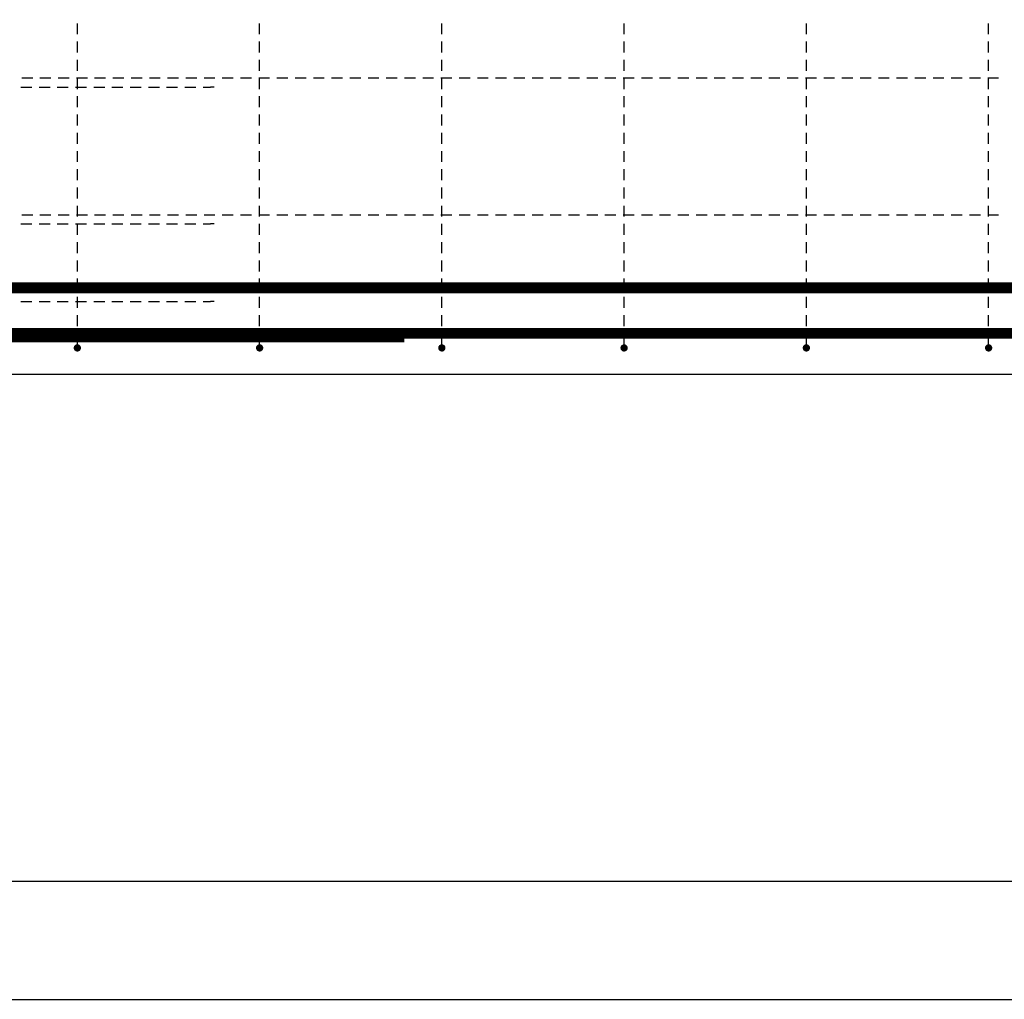
# Model space of a CAD drawing. Units: millimetres. Extents: x -83014 to -67264, y -36588 to -19738.
# Drawn here: x -80376 to -79295, y -31551 to -30477 of the extents above; entities that cross this region are included whole.
import ezdxf

# ---------------------------------------------------------------- set-up
doc = ezdxf.new("R2010")
doc.units = ezdxf.units.MM
doc.header["$LTSCALE"] = 20
doc.layers.add('CUTVIEWLIMITS', color=1, linetype='Continuous', plot=False)
for name, color, linetype in [('K-TVAR', 2, 'Continuous'), ('Kóty_POPIS_ŘADY', 2, 'Continuous'), ('P_PŘÍČNÉ-HORNÍ', 31, 'Continuous')]:
    doc.layers.add(name, color=color, linetype=linetype)

msp = doc.modelspace()

# ---------------------------------------------------------------- linework, layer by layer
at = {"layer": 'CUTVIEWLIMITS'}
msp.add_lwpolyline([(-81673.6, -31421.7), (-75001.6, -31421.7), (-75001.6, -28959.7), (-81673.6, -28959.7)], close=True, dxfattribs=at)
at = {"layer": 'K-TVAR', "color": 7}
msp.add_line((-76037.6, -30865.7), (-80587.6, -30865.7), dxfattribs=at)
at = {"layer": 'Kóty_POPIS_ŘADY', "color": 151}
msp.add_line((-80512.6, -31551.3), (-76112.6, -31551.3), dxfattribs=at)
at = {"layer": 'P_PŘÍČNÉ-HORNÍ'}
for points in [[(-79953.6, -30822.7, 16, 16, 0), (-80513.6, -30822.7, 16, 16, -0.414214), (-80545.6, -30790.7, 16, 16, 0), (-80545.6, -29590.7, 16, 16, -0.414214), (-80513.6, -29558.7, 16, 16, 0), (-79953.6, -29558.7, 16, 16, 0)], [(-80557.6, -30770.7, 12, 12, 0), (-76067.6, -30770.7, 12, 12, 0)], [(-80557.6, -30820.7, 12, 12, 0), (-76067.6, -30820.7, 12, 12, 0)]]:
    msp.add_lwpolyline(points, format="xyseb", dxfattribs=at)
for points in [[(-80312.6, -30492.7), (-80312.6, -30480.7)], [(-80112.6, -30492.7), (-80112.6, -30480.7)], [(-79912.6, -30492.7), (-79912.6, -30480.7)], [(-79712.6, -30492.7), (-79712.6, -30480.7)], [(-79512.6, -30492.7), (-79512.6, -30480.7)], [(-79312.6, -30492.7), (-79312.6, -30480.7)], [(-80312.6, -30512.7), (-80312.6, -30500.7)], [(-80112.6, -30512.7), (-80112.6, -30500.7)], [(-79912.6, -30512.7), (-79912.6, -30500.7)], [(-79712.6, -30512.7), (-79712.6, -30500.7)], [(-79512.6, -30512.7), (-79512.6, -30500.7)], [(-79312.6, -30512.7), (-79312.6, -30500.7)], [(-80312.6, -30532.7), (-80312.6, -30520.7)], [(-80112.6, -30532.7), (-80112.6, -30520.7)], [(-79912.6, -30532.7), (-79912.6, -30520.7)], [(-79712.6, -30532.7), (-79712.6, -30520.7)], [(-79512.6, -30532.7), (-79512.6, -30520.7)], [(-79312.6, -30532.7), (-79312.6, -30520.7)], [(-80373.6, -30540.6), (-80361.6, -30540.6)], [(-80373.6, -30540.6), (-80361.6, -30540.6)], [(-80353.6, -30540.6), (-80341.6, -30540.6)], [(-80353.6, -30540.6), (-80341.6, -30540.6)], [(-80333.6, -30540.6), (-80321.6, -30540.6)], [(-80333.6, -30540.6), (-80321.6, -30540.6)], [(-80313.6, -30540.6), (-80301.6, -30540.6)], [(-80313.6, -30540.6), (-80301.6, -30540.6)], [(-80312.6, -30552.7), (-80312.6, -30540.7)], [(-80293.6, -30540.6), (-80281.6, -30540.6)], [(-80293.6, -30540.6), (-80281.6, -30540.6)], [(-80273.6, -30540.6), (-80261.6, -30540.6)], [(-80273.6, -30540.6), (-80261.6, -30540.6)], [(-80253.6, -30540.6), (-80241.6, -30540.6)], [(-80253.6, -30540.6), (-80241.6, -30540.6)], [(-80233.6, -30540.6), (-80221.6, -30540.6)], [(-80233.6, -30540.6), (-80221.6, -30540.6)], [(-80213.6, -30540.6), (-80201.6, -30540.6)], [(-80213.6, -30540.6), (-80201.6, -30540.6)], [(-80193.6, -30540.6), (-80181.6, -30540.6)], [(-80193.6, -30540.6), (-80181.6, -30540.6)], [(-80173.6, -30540.6), (-80161.6, -30540.6)], [(-80173.6, -30540.6), (-80161.6, -30540.6)], [(-80153.6, -30540.6), (-80141.6, -30540.6)], [(-80153.6, -30540.6), (-80141.6, -30540.6)], [(-80133.6, -30540.6), (-80121.6, -30540.6)], [(-80133.6, -30540.6), (-80121.6, -30540.6)], [(-80113.6, -30540.6), (-80101.6, -30540.6)], [(-80113.6, -30540.6), (-80101.6, -30540.6)], [(-80112.6, -30552.7), (-80112.6, -30540.7)], [(-80093.6, -30540.6), (-80081.6, -30540.6)], [(-80093.6, -30540.6), (-80081.6, -30540.6)], [(-80073.6, -30540.6), (-80061.6, -30540.6)], [(-80073.6, -30540.6), (-80061.6, -30540.6)], [(-80053.6, -30540.6), (-80041.6, -30540.6)], [(-80053.6, -30540.6), (-80041.6, -30540.6)], [(-80033.6, -30540.6), (-80021.6, -30540.6)], [(-80033.6, -30540.6), (-80021.6, -30540.6)], [(-80013.6, -30540.6), (-80001.6, -30540.6)], [(-80013.6, -30540.6), (-80001.6, -30540.6)], [(-79993.6, -30540.6), (-79981.6, -30540.6)], [(-79993.6, -30540.6), (-79981.6, -30540.6)], [(-79973.6, -30540.6), (-79961.6, -30540.6)], [(-79973.6, -30540.6), (-79961.6, -30540.6)], [(-79953.6, -30540.6), (-79941.6, -30540.6)], [(-79953.6, -30540.6), (-79941.6, -30540.6)], [(-79933.6, -30540.6), (-79921.6, -30540.6)], [(-79933.6, -30540.6), (-79921.6, -30540.6)], [(-79913.6, -30540.6), (-79901.6, -30540.6)], [(-79913.6, -30540.6), (-79901.6, -30540.6)], [(-79912.6, -30552.7), (-79912.6, -30540.7)], [(-79893.6, -30540.6), (-79881.6, -30540.6)], [(-79893.6, -30540.6), (-79881.6, -30540.6)], [(-79873.6, -30540.6), (-79861.6, -30540.6)], [(-79873.6, -30540.6), (-79861.6, -30540.6)], [(-79853.6, -30540.6), (-79841.6, -30540.6)], [(-79853.6, -30540.6), (-79841.6, -30540.6)], [(-79833.6, -30540.6), (-79821.6, -30540.6)], [(-79833.6, -30540.6), (-79821.6, -30540.6)], [(-79813.6, -30540.6), (-79801.6, -30540.6)], [(-79813.6, -30540.6), (-79801.6, -30540.6)], [(-79793.6, -30540.6), (-79781.6, -30540.6)], [(-79793.6, -30540.6), (-79781.6, -30540.6)], [(-79773.6, -30540.6), (-79761.6, -30540.6)], [(-79773.6, -30540.6), (-79761.6, -30540.6)], [(-79753.6, -30540.6), (-79741.6, -30540.6)], [(-79753.6, -30540.6), (-79741.6, -30540.6)], [(-79733.6, -30540.6), (-79721.6, -30540.6)], [(-79733.6, -30540.6), (-79721.6, -30540.6)], [(-79713.6, -30540.6), (-79701.6, -30540.6)], [(-79713.6, -30540.6), (-79701.6, -30540.6)], [(-79712.6, -30552.7), (-79712.6, -30540.7)], [(-79693.6, -30540.6), (-79681.6, -30540.6)], [(-79693.6, -30540.6), (-79681.6, -30540.6)], [(-79673.6, -30540.6), (-79661.6, -30540.6)], [(-79673.6, -30540.6), (-79661.6, -30540.6)], [(-79653.6, -30540.6), (-79641.6, -30540.6)], [(-79653.6, -30540.6), (-79641.6, -30540.6)], [(-79633.6, -30540.6), (-79621.6, -30540.6)], [(-79633.6, -30540.6), (-79621.6, -30540.6)], [(-79613.6, -30540.6), (-79601.6, -30540.6)], [(-79613.6, -30540.6), (-79601.6, -30540.6)], [(-79593.6, -30540.6), (-79581.6, -30540.6)], [(-79593.6, -30540.6), (-79581.6, -30540.6)], [(-79573.6, -30540.6), (-79561.6, -30540.6)], [(-79573.6, -30540.6), (-79561.6, -30540.6)], [(-79553.6, -30540.6), (-79541.6, -30540.6)], [(-79553.6, -30540.6), (-79541.6, -30540.6)], [(-79533.6, -30540.6), (-79521.6, -30540.6)], [(-79533.6, -30540.6), (-79521.6, -30540.6)], [(-79513.6, -30540.6), (-79501.6, -30540.6)], [(-79513.6, -30540.6), (-79501.6, -30540.6)], [(-79512.6, -30552.7), (-79512.6, -30540.7)], [(-79493.6, -30540.6), (-79481.6, -30540.6)], [(-79493.6, -30540.6), (-79481.6, -30540.6)], [(-79473.6, -30540.6), (-79461.6, -30540.6)], [(-79473.6, -30540.6), (-79461.6, -30540.6)], [(-79453.6, -30540.6), (-79441.6, -30540.6)], [(-79453.6, -30540.6), (-79441.6, -30540.6)], [(-79433.6, -30540.6), (-79421.6, -30540.6)], [(-79433.6, -30540.6), (-79421.6, -30540.6)], [(-79413.6, -30540.6), (-79401.6, -30540.6)], [(-79413.6, -30540.6), (-79401.6, -30540.6)], [(-79393.6, -30540.6), (-79381.6, -30540.6)], [(-79393.6, -30540.6), (-79381.6, -30540.6)], [(-79373.6, -30540.6), (-79361.6, -30540.6)], [(-79373.6, -30540.6), (-79361.6, -30540.6)], [(-79353.6, -30540.6), (-79341.6, -30540.6)], [(-79353.6, -30540.6), (-79341.6, -30540.6)], [(-79333.6, -30540.6), (-79321.6, -30540.6)], [(-79333.6, -30540.6), (-79321.6, -30540.6)], [(-79313.6, -30540.6), (-79301.6, -30540.6)], [(-79313.6, -30540.6), (-79301.6, -30540.6)], [(-79312.6, -30552.7), (-79312.6, -30540.7)], [(-80374.6, -30550.6), (-80362.6, -30550.6)], [(-80354.6, -30550.6), (-80342.6, -30550.6)], [(-80334.6, -30550.6), (-80322.6, -30550.6)], [(-80314.6, -30550.6), (-80302.6, -30550.6)], [(-80294.6, -30550.6), (-80282.6, -30550.6)], [(-80274.6, -30550.6), (-80262.6, -30550.6)], [(-80254.6, -30550.6), (-80242.6, -30550.6)], [(-80234.6, -30550.6), (-80222.6, -30550.6)], [(-80214.6, -30550.6), (-80202.6, -30550.6)], [(-80194.6, -30550.6), (-80182.6, -30550.6)], [(-80174.6, -30550.6), (-80166.6, -30550.6)], [(-80162.6, -30550.6), (-80166.6, -30550.6)], [(-80312.6, -30572.7), (-80312.6, -30560.7)], [(-80112.6, -30572.7), (-80112.6, -30560.7)], [(-79912.6, -30572.7), (-79912.6, -30560.7)], [(-79712.6, -30572.7), (-79712.6, -30560.7)], [(-79512.6, -30572.7), (-79512.6, -30560.7)], [(-79312.6, -30572.7), (-79312.6, -30560.7)], [(-80312.6, -30592.7), (-80312.6, -30580.7)], [(-80112.6, -30592.7), (-80112.6, -30580.7)], [(-79912.6, -30592.7), (-79912.6, -30580.7)], [(-79712.6, -30592.7), (-79712.6, -30580.7)], [(-79512.6, -30592.7), (-79512.6, -30580.7)], [(-79312.6, -30592.7), (-79312.6, -30580.7)], [(-80312.6, -30612.7), (-80312.6, -30600.7)], [(-80112.6, -30612.7), (-80112.6, -30600.7)], [(-79912.6, -30612.7), (-79912.6, -30600.7)], [(-79712.6, -30612.7), (-79712.6, -30600.7)], [(-79512.6, -30612.7), (-79512.6, -30600.7)], [(-79312.6, -30612.7), (-79312.6, -30600.7)], [(-80312.6, -30632.7), (-80312.6, -30620.7)], [(-80112.6, -30632.7), (-80112.6, -30620.7)], [(-79912.6, -30632.7), (-79912.6, -30620.7)], [(-79712.6, -30632.7), (-79712.6, -30620.7)], [(-79512.6, -30632.7), (-79512.6, -30620.7)], [(-79312.6, -30632.7), (-79312.6, -30620.7)], [(-80312.6, -30652.7), (-80312.6, -30640.7)], [(-80112.6, -30652.7), (-80112.6, -30640.7)], [(-79912.6, -30652.7), (-79912.6, -30640.7)], [(-79712.6, -30652.7), (-79712.6, -30640.7)], [(-79512.6, -30652.7), (-79512.6, -30640.7)], [(-79312.6, -30652.7), (-79312.6, -30640.7)], [(-80312.6, -30672.7), (-80312.6, -30660.7)], [(-80112.6, -30672.7), (-80112.6, -30660.7)], [(-79912.6, -30672.7), (-79912.6, -30660.7)], [(-79712.6, -30672.7), (-79712.6, -30660.7)], [(-79512.6, -30672.7), (-79512.6, -30660.7)], [(-79312.6, -30672.7), (-79312.6, -30660.7)], [(-80312.6, -30692.7), (-80312.6, -30680.7)], [(-80112.6, -30692.7), (-80112.6, -30680.7)], [(-79912.6, -30692.7), (-79912.6, -30680.7)], [(-79712.6, -30692.7), (-79712.6, -30680.7)], [(-79512.6, -30692.7), (-79512.6, -30680.7)], [(-79312.6, -30692.7), (-79312.6, -30680.7)], [(-80373.6, -30690.6), (-80361.6, -30690.6)], [(-80373.6, -30690.6), (-80361.6, -30690.6)], [(-80353.6, -30690.6), (-80341.6, -30690.6)], [(-80353.6, -30690.6), (-80341.6, -30690.6)], [(-80333.6, -30690.6), (-80321.6, -30690.6)], [(-80333.6, -30690.6), (-80321.6, -30690.6)], [(-80313.6, -30690.6), (-80301.6, -30690.6)], [(-80313.6, -30690.6), (-80301.6, -30690.6)], [(-80293.6, -30690.6), (-80281.6, -30690.6)], [(-80293.6, -30690.6), (-80281.6, -30690.6)], [(-80273.6, -30690.6), (-80261.6, -30690.6)], [(-80273.6, -30690.6), (-80261.6, -30690.6)], [(-80253.6, -30690.6), (-80241.6, -30690.6)], [(-80253.6, -30690.6), (-80241.6, -30690.6)], [(-80233.6, -30690.6), (-80221.6, -30690.6)], [(-80233.6, -30690.6), (-80221.6, -30690.6)], [(-80213.6, -30690.6), (-80201.6, -30690.6)], [(-80213.6, -30690.6), (-80201.6, -30690.6)], [(-80193.6, -30690.6), (-80181.6, -30690.6)], [(-80193.6, -30690.6), (-80181.6, -30690.6)], [(-80173.6, -30690.6), (-80161.6, -30690.6)], [(-80173.6, -30690.6), (-80161.6, -30690.6)], [(-80153.6, -30690.6), (-80141.6, -30690.6)], [(-80153.6, -30690.6), (-80141.6, -30690.6)], [(-80133.6, -30690.6), (-80121.6, -30690.6)], [(-80133.6, -30690.6), (-80121.6, -30690.6)], [(-80113.6, -30690.6), (-80101.6, -30690.6)], [(-80113.6, -30690.6), (-80101.6, -30690.6)], [(-80093.6, -30690.6), (-80081.6, -30690.6)], [(-80093.6, -30690.6), (-80081.6, -30690.6)], [(-80073.6, -30690.6), (-80061.6, -30690.6)], [(-80073.6, -30690.6), (-80061.6, -30690.6)], [(-80053.6, -30690.6), (-80041.6, -30690.6)], [(-80053.6, -30690.6), (-80041.6, -30690.6)], [(-80033.6, -30690.6), (-80021.6, -30690.6)], [(-80033.6, -30690.6), (-80021.6, -30690.6)], [(-80013.6, -30690.6), (-80001.6, -30690.6)], [(-80013.6, -30690.6), (-80001.6, -30690.6)], [(-79993.6, -30690.6), (-79981.6, -30690.6)], [(-79993.6, -30690.6), (-79981.6, -30690.6)], [(-79973.6, -30690.6), (-79961.6, -30690.6)], [(-79973.6, -30690.6), (-79961.6, -30690.6)], [(-79953.6, -30690.6), (-79941.6, -30690.6)], [(-79953.6, -30690.6), (-79941.6, -30690.6)], [(-79933.6, -30690.6), (-79921.6, -30690.6)], [(-79933.6, -30690.6), (-79921.6, -30690.6)], [(-79913.6, -30690.6), (-79901.6, -30690.6)], [(-79913.6, -30690.6), (-79901.6, -30690.6)], [(-79893.6, -30690.6), (-79881.6, -30690.6)], [(-79893.6, -30690.6), (-79881.6, -30690.6)], [(-79873.6, -30690.6), (-79861.6, -30690.6)], [(-79873.6, -30690.6), (-79861.6, -30690.6)], [(-79853.6, -30690.6), (-79841.6, -30690.6)], [(-79853.6, -30690.6), (-79841.6, -30690.6)], [(-79833.6, -30690.6), (-79821.6, -30690.6)], [(-79833.6, -30690.6), (-79821.6, -30690.6)], [(-79813.6, -30690.6), (-79801.6, -30690.6)], [(-79813.6, -30690.6), (-79801.6, -30690.6)], [(-79793.6, -30690.6), (-79781.6, -30690.6)], [(-79793.6, -30690.6), (-79781.6, -30690.6)], [(-79773.6, -30690.6), (-79761.6, -30690.6)], [(-79773.6, -30690.6), (-79761.6, -30690.6)], [(-79753.6, -30690.6), (-79741.6, -30690.6)], [(-79753.6, -30690.6), (-79741.6, -30690.6)], [(-79733.6, -30690.6), (-79721.6, -30690.6)], [(-79733.6, -30690.6), (-79721.6, -30690.6)], [(-79713.6, -30690.6), (-79701.6, -30690.6)], [(-79713.6, -30690.6), (-79701.6, -30690.6)], [(-79693.6, -30690.6), (-79681.6, -30690.6)], [(-79693.6, -30690.6), (-79681.6, -30690.6)], [(-79673.6, -30690.6), (-79661.6, -30690.6)], [(-79673.6, -30690.6), (-79661.6, -30690.6)], [(-79653.6, -30690.6), (-79641.6, -30690.6)], [(-79653.6, -30690.6), (-79641.6, -30690.6)], [(-79633.6, -30690.6), (-79621.6, -30690.6)], [(-79633.6, -30690.6), (-79621.6, -30690.6)], [(-79613.6, -30690.6), (-79601.6, -30690.6)], [(-79613.6, -30690.6), (-79601.6, -30690.6)], [(-79593.6, -30690.6), (-79581.6, -30690.6)], [(-79593.6, -30690.6), (-79581.6, -30690.6)], [(-79573.6, -30690.6), (-79561.6, -30690.6)], [(-79573.6, -30690.6), (-79561.6, -30690.6)], [(-79553.6, -30690.6), (-79541.6, -30690.6)], [(-79553.6, -30690.6), (-79541.6, -30690.6)], [(-79533.6, -30690.6), (-79521.6, -30690.6)], [(-79533.6, -30690.6), (-79521.6, -30690.6)], [(-79513.6, -30690.6), (-79501.6, -30690.6)], [(-79513.6, -30690.6), (-79501.6, -30690.6)], [(-79493.6, -30690.6), (-79481.6, -30690.6)], [(-79493.6, -30690.6), (-79481.6, -30690.6)], [(-79473.6, -30690.6), (-79461.6, -30690.6)], [(-79473.6, -30690.6), (-79461.6, -30690.6)], [(-79453.6, -30690.6), (-79441.6, -30690.6)], [(-79453.6, -30690.6), (-79441.6, -30690.6)], [(-79433.6, -30690.6), (-79421.6, -30690.6)], [(-79433.6, -30690.6), (-79421.6, -30690.6)], [(-79413.6, -30690.6), (-79401.6, -30690.6)], [(-79413.6, -30690.6), (-79401.6, -30690.6)], [(-79393.6, -30690.6), (-79381.6, -30690.6)], [(-79393.6, -30690.6), (-79381.6, -30690.6)], [(-79373.6, -30690.6), (-79361.6, -30690.6)], [(-79373.6, -30690.6), (-79361.6, -30690.6)], [(-79353.6, -30690.6), (-79341.6, -30690.6)], [(-79353.6, -30690.6), (-79341.6, -30690.6)], [(-79333.6, -30690.6), (-79321.6, -30690.6)], [(-79333.6, -30690.6), (-79321.6, -30690.6)], [(-79313.6, -30690.6), (-79301.6, -30690.6)], [(-79313.6, -30690.6), (-79301.6, -30690.6)], [(-80374.6, -30700.6), (-80362.6, -30700.6)], [(-80354.6, -30700.6), (-80342.6, -30700.6)], [(-80334.6, -30700.6), (-80322.6, -30700.6)], [(-80314.6, -30700.6), (-80302.6, -30700.6)], [(-80312.6, -30712.7), (-80312.6, -30700.7)], [(-80294.6, -30700.6), (-80282.6, -30700.6)], [(-80274.6, -30700.6), (-80262.6, -30700.6)], [(-80254.6, -30700.6), (-80242.6, -30700.6)], [(-80234.6, -30700.6), (-80222.6, -30700.6)], [(-80214.6, -30700.6), (-80202.6, -30700.6)], [(-80194.6, -30700.6), (-80182.6, -30700.6)], [(-80174.6, -30700.6), (-80166.6, -30700.6)], [(-80162.6, -30700.6), (-80166.6, -30700.6)], [(-80112.6, -30712.7), (-80112.6, -30700.7)], [(-79912.6, -30712.7), (-79912.6, -30700.7)], [(-79712.6, -30712.7), (-79712.6, -30700.7)], [(-79512.6, -30712.7), (-79512.6, -30700.7)], [(-79312.6, -30712.7), (-79312.6, -30700.7)], [(-80312.6, -30732.7), (-80312.6, -30720.7)], [(-80112.6, -30732.7), (-80112.6, -30720.7)], [(-79912.6, -30732.7), (-79912.6, -30720.7)], [(-79712.6, -30732.7), (-79712.6, -30720.7)], [(-79512.6, -30732.7), (-79512.6, -30720.7)], [(-79312.6, -30732.7), (-79312.6, -30720.7)], [(-80312.6, -30752.7), (-80312.6, -30740.7)], [(-80112.6, -30752.7), (-80112.6, -30740.7)], [(-79912.6, -30752.7), (-79912.6, -30740.7)], [(-79712.6, -30752.7), (-79712.6, -30740.7)], [(-79512.6, -30752.7), (-79512.6, -30740.7)], [(-79312.6, -30752.7), (-79312.6, -30740.7)], [(-80312.6, -30772.7), (-80312.6, -30760.7)], [(-80112.6, -30772.7), (-80112.6, -30760.7)], [(-79912.6, -30772.7), (-79912.6, -30760.7)], [(-79712.6, -30772.7), (-79712.6, -30760.7)], [(-79512.6, -30772.7), (-79512.6, -30760.7)], [(-79312.6, -30772.7), (-79312.6, -30760.7)], [(-80312.6, -30792.7), (-80312.6, -30780.7)], [(-80112.6, -30792.7), (-80112.6, -30780.7)], [(-79912.6, -30792.7), (-79912.6, -30780.7)], [(-79712.6, -30792.7), (-79712.6, -30780.7)], [(-79512.6, -30792.7), (-79512.6, -30780.7)], [(-79312.6, -30792.7), (-79312.6, -30780.7)], [(-80374.6, -30785.6), (-80362.6, -30785.6)], [(-80354.6, -30785.6), (-80342.6, -30785.6)], [(-80334.6, -30785.6), (-80322.6, -30785.6)], [(-80314.6, -30785.6), (-80302.6, -30785.6)], [(-80294.6, -30785.6), (-80282.6, -30785.6)], [(-80274.6, -30785.6), (-80262.6, -30785.6)], [(-80254.6, -30785.6), (-80242.6, -30785.6)], [(-80234.6, -30785.6), (-80222.6, -30785.6)], [(-80214.6, -30785.6), (-80202.6, -30785.6)], [(-80194.6, -30785.6), (-80182.6, -30785.6)], [(-80174.6, -30785.6), (-80166.6, -30785.6)], [(-80162.6, -30785.6), (-80166.6, -30785.6)], [(-80312.6, -30812.7), (-80312.6, -30800.7)], [(-80112.6, -30812.7), (-80112.6, -30800.7)], [(-79912.6, -30812.7), (-79912.6, -30800.7)], [(-79712.6, -30812.7), (-79712.6, -30800.7)], [(-79512.6, -30812.7), (-79512.6, -30800.7)], [(-79312.6, -30812.7), (-79312.6, -30800.7)], [(-80312.6, -30832.7), (-80312.6, -30820.7)], [(-80112.6, -30832.7), (-80112.6, -30820.7)], [(-79912.6, -30832.7), (-79912.6, -30820.7)], [(-79712.6, -30832.7), (-79712.6, -30820.7)], [(-79512.6, -30832.7), (-79512.6, -30820.7)], [(-79312.6, -30832.7), (-79312.6, -30820.7)]]:
    msp.add_lwpolyline(points, dxfattribs=at)
for points in [[(-80310.6, -30836.7, 4, 4, 1), (-80314.6, -30836.7, 4, 4, 1)], [(-80110.6, -30836.7, 4, 4, 1), (-80114.6, -30836.7, 4, 4, 1)], [(-79910.6, -30836.7, 4, 4, 1), (-79914.6, -30836.7, 4, 4, 1)], [(-79710.6, -30836.7, 4, 4, 1), (-79714.6, -30836.7, 4, 4, 1)], [(-79510.6, -30836.7, 4, 4, 1), (-79514.6, -30836.7, 4, 4, 1)], [(-79310.6, -30836.7, 4, 4, 1), (-79314.6, -30836.7, 4, 4, 1)]]:
    msp.add_lwpolyline(points, format="xyseb", close=True, dxfattribs=at)

doc.saveas('drawing.dxf')
